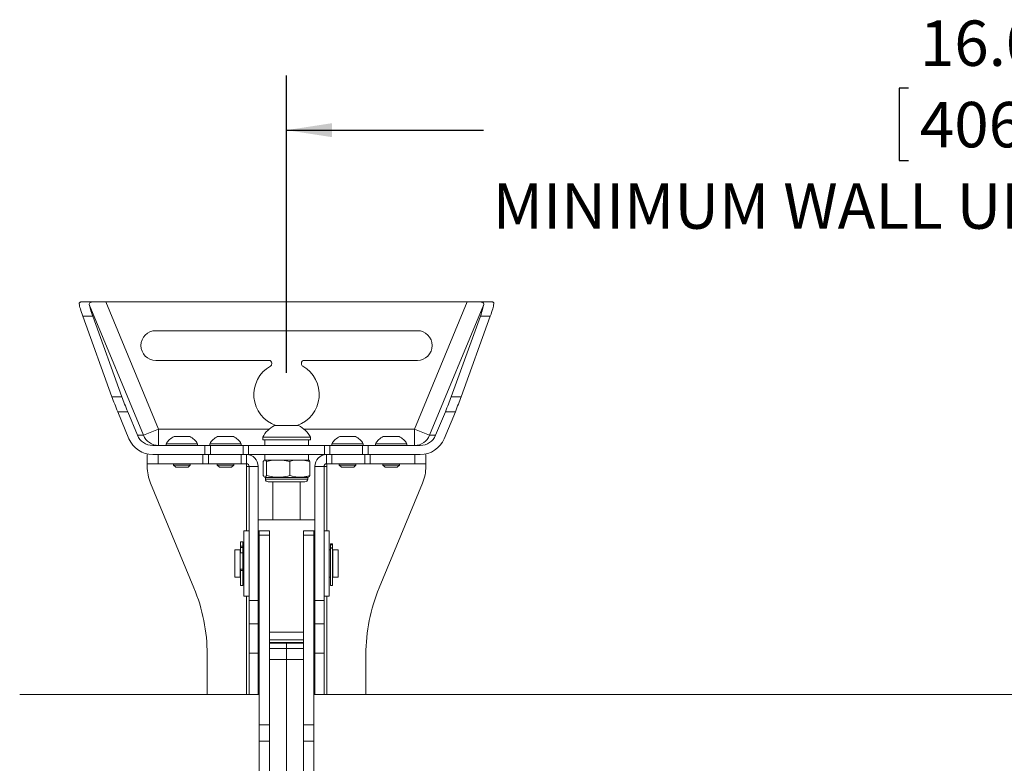
# Model space of a CAD drawing. Units: inches. Extents: x 4 to 132, y 2 to 86.
# Drawn here: x 25 to 43, y 50 to 64 of the extents above; entities that cross this region are included whole.
import ezdxf

# ---------------------------------------------------------------- set-up
doc = ezdxf.new("R2010")
doc.units = ezdxf.units.IN
doc.header["$LTSCALE"] = 8
doc.header["$MEASUREMENT"] = 0
doc.layers.add('LAYER_1', color=5, linetype='Continuous')
doc.styles.add('SLDTEXTSTYLE0', font='TXT', dxfattribs={"width": 0.75})
doc.dimstyles.new('SLDDIMSTYLE0', dxfattribs={"dimtxt": 0.833333, "dimasz": 0.833333, "dimexe": 0, "dimexo": 0.0625, "dimgap": 0.208333, "dimtad": 0, "dimtih": 1, "dimtoh": 1, "dimlfac": 0.625, "dimrnd": 1e-09, "dimzin": 4, "dimdsep": 46, "dimtxsty": 'SLDTEXTSTYLE0', "dimsah": 1, "dimcen": 0.09, "dimadec": 0, "dimazin": 1, "dimtfac": 1, "dimtofl": 0, "dimtmove": 0, "dimatfit": 3, "dimfxl": 0, "dimfrac": 2, "dimtolj": 1, "dimtzin": 12, "dimarcsym": 0})

# ---------------------------------------------------------------- blocks, each defined once
blk = doc.blocks.new('_D')
at = {"layer": 'LAYER_1'}
for p, q in [((30.277, 57.554), (30.277, 63.004)), ((55.877, 57.554), (55.877, 63.004)), ((41.685, 62.772), (41.516, 62.772)), ((41.516, 62.772), (41.516, 61.448)), ((44.878, 62.772), (45.047, 62.772)), ((45.047, 62.772), (45.047, 61.448)), ((30.277, 62.004), (33.888, 62.004)), ((55.877, 62.004), (52.674, 62.004)), ((41.516, 61.448), (41.685, 61.448)), ((45.047, 61.448), (44.878, 61.448))]:
    blk.add_line(p, q, dxfattribs=at)
for points in [[(30.277, 62.004), (31.11, 61.876), (31.11, 62.132)], [(55.877, 62.004), (55.043, 62.132), (55.043, 61.876)]]:
    blk.add_solid(points, dxfattribs=at)
at = {"layer": 'LAYER_1', "attachment_point": 1, "style": 'SLDTEXTSTYLE0'}
for s, insert, char_height in [('16.00', (41.896, 64.016), 0.8333), ('406.4', (41.896, 62.522), 0.8333), ('MINIMUM WALL UPRIGHT SPACING', (34.058, 61.029), 0.83333)]:
    blk.add_mtext(s, dxfattribs=dict(at, insert=insert, char_height=char_height))

msp = doc.modelspace()

# ---------------------------------------------------------------- linework, layer by layer
at = {"color": 7, "linetype": 'Continuous', "lineweight": 15}
for p, q in [((26.519634, 58.854176), (26.750885, 58.854176)), ((27.651995, 56.407713), (26.6585, 58.806223)), ((26.960576, 58.854176), (26.750885, 58.854176)), ((26.960576, 58.854176), (27.926787, 56.521536)), ((26.960576, 58.854176), (33.592906, 58.854176)), ((32.626695, 56.521536), (33.592906, 58.854176)), ((33.894982, 58.806223), (32.901487, 56.407713)), ((33.802597, 58.854176), (33.592906, 58.854176)), ((33.802597, 58.854176), (34.033848, 58.854176)), ((26.721153, 58.590984), (26.538441, 58.590984)), ((27.073623, 57.114001), (26.538441, 58.590984)), ((27.256335, 57.114001), (26.721153, 58.590984)), ((33.832329, 58.590984), (33.297147, 57.114001)), ((34.015041, 58.590984), (33.479859, 57.114001)), ((34.015041, 58.590984), (33.832329, 58.590984)), ((32.676741, 58.326176), (27.876741, 58.326176)), ((27.876741, 57.782176), (29.954741, 57.782176)), ((30.004741, 57.732176), (30.004741, 57.718814)), ((30.548741, 57.718814), (30.548741, 57.732176)), ((30.598741, 57.782176), (32.676741, 57.782176)), ((27.073623, 57.114001), (27.256335, 57.114001)), ((33.297147, 57.114001), (33.479859, 57.114001)), ((27.362795, 56.840385), (27.180083, 56.840385)), ((27.385603, 56.344215), (27.180083, 56.840385)), ((27.542014, 56.407713), (27.362795, 56.840385)), ((33.190687, 56.840385), (33.011468, 56.407713)), ((33.373399, 56.840385), (33.167879, 56.344215)), ((33.373399, 56.840385), (33.190687, 56.840385)), ((30.057941, 56.587136), (30.224601, 56.587136)), ((30.224601, 56.587136), (30.495541, 56.587136)), ((27.542014, 56.407713), (27.651995, 56.407713)), ((27.926787, 56.521536), (27.651995, 56.407713)), ((27.926787, 56.521536), (27.926787, 56.221536)), ((28.212341, 56.383136), (28.429188, 56.383136)), ((28.429188, 56.383136), (28.501141, 56.383136)), ((29.012341, 56.383136), (29.190912, 56.383136)), ((29.190912, 56.383136), (29.301141, 56.383136)), ((29.839141, 56.371136), (29.839141, 56.321536)), ((29.839141, 56.371136), (30.17246, 56.371136)), ((30.17246, 56.371136), (30.714341, 56.371136)), ((30.714341, 56.321536), (30.714341, 56.371136)), ((31.252341, 56.383136), (31.407815, 56.383136)), ((31.407815, 56.383136), (31.541141, 56.383136)), ((32.052341, 56.383136), (32.19292, 56.383136)), ((32.19292, 56.383136), (32.341141, 56.383136)), ((32.626695, 56.521536), (32.626695, 56.221536)), ((32.901487, 56.407713), (32.626695, 56.521536)), ((32.901487, 56.407713), (33.011468, 56.407713)), ((28.780331, 56.221536), (27.822386, 56.221536)), ((28.067941, 56.253536), (28.067941, 56.221536)), ((28.067941, 56.253536), (28.501635, 56.253536)), ((28.501635, 56.253536), (28.645541, 56.253536)), ((28.645541, 56.221536), (28.645541, 56.253536)), ((28.780331, 56.054176), (28.780331, 56.221536)), ((28.780331, 56.221536), (28.880331, 56.221536)), ((28.867941, 56.253536), (28.867941, 56.221536)), ((28.867941, 56.253536), (29.225083, 56.253536)), ((28.880331, 56.221536), (28.880331, 56.054176)), ((29.480331, 56.221536), (28.880331, 56.221536)), ((29.225083, 56.253536), (29.445541, 56.253536)), ((29.445541, 56.221536), (29.445541, 56.253536)), ((29.480331, 56.054176), (29.480331, 56.221536)), ((29.480331, 56.221536), (29.580331, 56.221536)), ((29.580331, 56.221536), (29.580331, 56.054176)), ((30.973151, 56.221536), (29.580331, 56.221536)), ((29.839141, 56.321536), (30.17246, 56.321536)), ((29.876741, 56.321536), (29.876741, 56.221536)), ((30.17246, 56.321536), (30.714341, 56.321536)), ((30.676741, 56.221536), (30.676741, 56.321536)), ((30.973151, 56.054176), (30.973151, 56.221536)), ((30.973151, 56.221536), (31.073151, 56.221536)), ((31.073151, 56.221536), (31.073151, 56.054176)), ((31.673151, 56.221536), (31.073151, 56.221536)), ((31.107941, 56.253536), (31.107941, 56.221536)), ((31.107941, 56.253536), (31.418889, 56.253536)), ((31.418889, 56.253536), (31.685541, 56.253536)), ((31.673151, 56.054176), (31.673151, 56.221536)), ((31.673151, 56.221536), (31.773151, 56.221536)), ((31.685541, 56.221536), (31.685541, 56.253536)), ((31.773151, 56.221536), (31.773151, 56.054176)), ((32.731095, 56.221536), (31.773151, 56.221536)), ((31.907941, 56.253536), (31.907941, 56.221536)), ((31.907941, 56.253536), (32.189099, 56.253536)), ((32.189099, 56.253536), (32.485541, 56.253536)), ((32.485541, 56.221536), (32.485541, 56.253536)), ((27.720741, 55.886816), (27.720741, 56.054176)), ((28.742971, 56.054176), (27.822386, 56.054176)), ((27.920741, 56.054176), (27.920741, 55.886816)), ((27.920741, 56.054176), (28.742971, 56.054176)), ((28.742971, 55.886816), (28.742971, 56.054176)), ((28.742971, 56.054176), (28.842971, 56.054176)), ((28.842971, 56.054176), (28.842971, 55.886816)), ((28.842971, 56.054176), (29.442971, 56.054176)), ((29.442971, 55.886816), (29.442971, 56.054176)), ((29.442971, 56.054176), (29.539381, 56.054176)), ((29.539381, 56.054176), (29.542971, 56.054146)), ((29.580331, 56.054176), (29.539381, 56.054176)), ((29.542971, 56.054146), (29.542971, 55.886687)), ((29.580331, 56.054176), (30.973151, 56.054176)), ((29.876741, 56.054176), (29.876741, 55.954176)), ((30.676741, 55.954176), (30.676741, 56.054176)), ((31.014101, 56.054176), (30.973151, 56.054176)), ((31.010511, 56.054146), (31.014101, 56.054176)), ((31.010511, 55.886687), (31.010511, 56.054146)), ((31.014101, 56.054176), (31.110511, 56.054176)), ((31.110511, 56.054176), (31.110511, 55.886816)), ((31.710511, 56.054176), (31.110511, 56.054176)), ((31.710511, 55.886816), (31.710511, 56.054176)), ((31.710511, 56.054176), (31.810511, 56.054176)), ((31.810511, 56.054176), (31.810511, 55.886816)), ((32.632741, 56.054176), (31.810511, 56.054176)), ((32.731095, 56.054176), (31.810511, 56.054176)), ((32.632741, 55.886816), (32.632741, 56.054176)), ((32.832741, 56.054176), (32.832741, 55.886816)), ((27.920741, 55.886816), (27.720741, 55.886816)), ((27.720741, 55.836816), (27.720741, 55.886816)), ((27.920741, 55.886816), (28.742971, 55.886816)), ((28.204741, 55.886816), (28.204741, 55.861216)), ((28.204741, 55.861216), (28.244421, 55.821536)), ((28.204741, 55.861216), (28.433001, 55.861216)), ((28.244421, 55.821536), (28.413093, 55.821536)), ((28.413093, 55.821536), (28.469061, 55.821536)), ((28.433001, 55.861216), (28.508741, 55.861216)), ((28.469061, 55.821536), (28.508741, 55.861216)), ((28.508741, 55.861216), (28.508741, 55.886816)), ((28.842971, 55.886816), (28.742971, 55.886816)), ((28.842971, 55.886816), (29.442971, 55.886816)), ((29.004741, 55.886816), (29.004741, 55.861216)), ((29.004741, 55.861216), (29.044421, 55.821536)), ((29.004741, 55.861216), (29.192711, 55.861216)), ((29.044421, 55.821536), (29.183321, 55.821536)), ((29.183321, 55.821536), (29.269061, 55.821536)), ((29.192711, 55.861216), (29.308741, 55.861216)), ((29.269061, 55.821536), (29.308741, 55.861216)), ((29.308741, 55.861216), (29.308741, 55.886816)), ((29.539381, 55.886816), (29.442971, 55.886816)), ((29.542971, 55.886687), (29.539381, 55.886816)), ((29.539381, 55.886816), (29.539381, 55.836816)), ((29.589381, 55.836816), (29.539381, 55.836816)), ((29.756741, 55.836816), (29.589381, 55.836816)), ((29.589381, 55.836816), (29.589381, 53.380383)), ((29.756741, 55.836816), (29.756741, 53.380383)), ((29.850566, 55.667442), (29.850566, 55.929176)), ((29.890425, 55.954176), (29.869584, 55.954176)), ((29.890425, 55.954176), (29.909443, 55.929176)), ((29.890425, 55.954176), (30.047104, 55.954176)), ((29.909443, 55.667442), (29.909443, 55.929176)), ((30.197957, 55.954176), (30.047104, 55.954176)), ((30.197957, 55.954176), (30.335618, 55.929176)), ((30.197957, 55.954176), (30.454261, 55.954176)), ((30.335618, 55.667442), (30.335618, 55.929176)), ((30.584273, 55.954176), (30.454261, 55.954176)), ((30.584273, 55.954176), (30.702916, 55.929176)), ((30.584273, 55.954176), (30.683898, 55.954176)), ((30.702916, 55.667442), (30.702916, 55.929176)), ((30.796741, 55.836816), (30.964101, 55.836816)), ((30.796741, 53.380383), (30.796741, 55.836816)), ((30.964101, 53.380383), (30.964101, 55.836816)), ((31.014101, 55.836816), (30.964101, 55.836816)), ((31.014101, 55.886816), (31.010511, 55.886687)), ((31.110511, 55.886816), (31.014101, 55.886816)), ((31.014101, 55.836816), (31.014101, 55.886816)), ((31.710511, 55.886816), (31.110511, 55.886816)), ((31.244741, 55.886816), (31.244741, 55.861216)), ((31.244741, 55.861216), (31.284421, 55.821536)), ((31.244741, 55.861216), (31.408398, 55.861216)), ((31.284421, 55.821536), (31.405355, 55.821536)), ((31.405355, 55.821536), (31.509061, 55.821536)), ((31.408398, 55.861216), (31.548741, 55.861216)), ((31.509061, 55.821536), (31.548741, 55.861216)), ((31.548741, 55.861216), (31.548741, 55.886816)), ((31.810511, 55.886816), (31.710511, 55.886816)), ((32.632741, 55.886816), (31.810511, 55.886816)), ((32.044741, 55.886816), (32.044741, 55.861216)), ((32.044741, 55.861216), (32.084421, 55.821536)), ((32.044741, 55.861216), (32.192719, 55.861216)), ((32.084421, 55.821536), (32.193769, 55.821536)), ((32.192719, 55.861216), (32.348741, 55.861216)), ((32.193769, 55.821536), (32.309061, 55.821536)), ((32.309061, 55.821536), (32.348741, 55.861216)), ((32.348741, 55.861216), (32.348741, 55.886816)), ((32.832741, 55.886816), (32.632741, 55.886816)), ((32.832741, 55.886816), (32.832741, 55.836816)), ((29.872008, 55.640793), (29.888741, 55.632991)), ((30.664741, 55.632991), (30.681474, 55.640793)), ((27.781637, 55.530669), (28.577155, 53.610119)), ((29.888741, 55.632991), (29.888741, 55.604176)), ((29.888741, 55.632991), (29.968194, 55.632991)), ((29.938741, 55.554176), (30.007955, 55.554176)), ((29.968194, 55.632991), (30.664741, 55.632991)), ((30.007955, 55.554176), (30.614741, 55.554176)), ((30.026741, 55.554176), (30.026741, 54.854176)), ((30.526741, 54.854176), (30.526741, 55.554176)), ((30.664741, 55.604176), (30.664741, 55.632991)), ((32.771845, 55.530669), (31.976326, 53.610119)), ((29.756741, 54.854176), (30.796741, 54.854176)), ((29.589381, 54.654176), (29.493701, 54.654176)), ((29.493701, 54.654176), (29.493701, 54.223321)), ((29.964741, 54.654176), (29.756741, 54.654176)), ((29.773381, 54.574967), (29.773381, 54.654176)), ((29.964741, 54.574967), (29.773381, 54.574967)), ((29.773381, 51.095464), (29.773381, 54.574967)), ((29.964741, 54.587565), (29.964741, 54.654176)), ((29.964741, 54.587565), (29.964741, 54.574967)), ((29.964741, 51.93294), (29.964741, 54.574967)), ((30.796741, 54.654176), (30.588741, 54.654176)), ((30.588741, 54.654176), (30.588741, 54.587565)), ((30.588741, 54.574967), (30.588741, 54.587565)), ((30.780101, 54.574967), (30.588741, 54.574967)), ((30.588741, 54.574967), (30.588741, 51.93294)), ((30.780101, 54.654176), (30.780101, 54.574967)), ((30.780101, 54.574967), (30.780101, 51.095464)), ((31.059781, 54.654176), (30.964101, 54.654176)), ((31.059781, 53.454176), (31.059781, 54.654176)), ((29.473141, 54.454176), (29.433141, 54.454176)), ((29.433141, 54.454176), (29.433141, 54.373485)), ((29.433141, 54.373485), (29.473141, 54.373485)), ((29.433141, 54.346446), (29.433141, 54.373485)), ((29.473141, 54.454176), (29.473141, 54.373485)), ((29.473141, 54.373485), (29.473141, 54.346446)), ((31.120341, 54.413956), (31.080341, 54.413956)), ((31.080341, 54.39807), (31.080341, 54.413956)), ((31.120341, 54.39807), (31.080341, 54.39807)), ((31.080341, 54.342707), (31.080341, 54.39807)), ((31.120341, 54.413956), (31.120341, 54.39807)), ((31.120341, 54.342707), (31.120341, 54.39807)), ((29.426741, 54.304176), (29.326741, 54.304176)), ((29.326741, 53.804176), (29.326741, 54.304176)), ((29.426741, 54.304176), (29.426741, 53.804176)), ((29.433141, 54.254176), (29.426741, 54.254176)), ((29.473141, 54.346446), (29.433141, 54.346446)), ((29.433141, 54.251376), (29.433141, 54.346446)), ((29.433141, 54.251376), (29.473141, 54.251376)), ((29.433141, 54.249642), (29.433141, 54.251376)), ((29.433141, 54.249642), (29.473141, 54.249642)), ((29.473141, 54.279904), (29.473141, 54.346446)), ((29.493701, 54.304176), (29.473141, 54.304176)), ((29.473141, 54.279904), (29.473141, 53.949723)), ((29.493701, 54.223321), (29.493701, 53.454176)), ((31.080341, 54.304176), (31.059781, 54.304176)), ((31.120341, 54.342707), (31.080341, 54.342707)), ((31.080341, 54.338062), (31.080341, 54.342707)), ((31.120341, 54.338062), (31.080341, 54.338062)), ((31.080341, 54.338062), (31.080341, 53.654176)), ((31.120341, 54.342707), (31.120341, 54.338062)), ((31.120341, 54.338062), (31.120341, 53.654176)), ((31.126741, 54.254176), (31.120341, 54.254176)), ((31.226741, 54.304176), (31.126741, 54.304176)), ((31.126741, 54.304176), (31.126741, 53.804176)), ((31.226741, 54.304176), (31.226741, 53.804176)), ((29.426741, 53.854176), (29.433141, 53.854176)), ((29.473141, 53.949723), (29.433141, 53.949723)), ((29.433141, 53.928704), (29.433141, 53.949723)), ((29.473141, 53.928704), (29.433141, 53.928704)), ((29.433141, 53.928704), (29.433141, 53.654176)), ((29.473141, 53.949723), (29.473141, 53.928704)), ((29.473141, 53.928704), (29.473141, 53.654176)), ((31.120341, 53.854176), (31.126741, 53.854176)), ((29.326741, 53.804176), (29.426741, 53.804176)), ((29.433141, 53.654176), (29.473141, 53.654176)), ((29.473141, 53.804176), (29.493701, 53.804176)), ((31.059781, 53.804176), (31.080341, 53.804176)), ((31.080341, 53.654176), (31.120341, 53.654176)), ((31.126741, 53.804176), (31.226741, 53.804176)), ((29.493701, 53.454176), (29.589381, 53.454176)), ((29.589381, 53.380383), (29.756741, 53.380383)), ((29.589381, 52.950808), (29.589381, 53.380383)), ((29.756741, 53.380383), (29.756741, 52.950808)), ((30.796741, 53.380383), (30.964101, 53.380383)), ((30.796741, 52.950808), (30.796741, 53.380383)), ((30.964101, 53.454176), (31.059781, 53.454176)), ((30.964101, 53.380383), (30.964101, 52.950808)), ((29.756741, 52.950808), (29.589381, 52.950808)), ((29.589381, 52.950808), (29.589381, 52.411948)), ((29.756741, 52.950808), (29.756741, 52.411948)), ((30.964101, 52.950808), (30.796741, 52.950808)), ((30.796741, 52.411948), (30.796741, 52.950808)), ((30.964101, 52.411948), (30.964101, 52.950808)), ((29.964741, 52.796355), (30.588741, 52.796355)), ((30.588741, 52.654176), (29.964741, 52.654176)), ((30.277241, 52.604176), (29.964741, 52.604176)), ((29.964741, 52.597379), (30.277241, 52.597379)), ((30.588741, 52.604176), (30.277241, 52.604176)), ((30.277241, 52.597379), (30.277241, 52.604176)), ((30.277241, 52.497379), (30.277241, 52.597379)), ((28.820741, 52.385532), (28.820741, 51.654176)), ((29.756741, 52.411948), (29.589381, 52.411948)), ((29.589381, 52.411948), (29.589381, 51.654176)), ((29.756741, 52.411948), (29.756741, 51.654176)), ((29.964741, 52.497379), (30.277241, 52.497379)), ((30.277241, 52.295439), (30.277241, 52.497379)), ((30.796741, 52.411948), (30.964101, 52.411948)), ((30.796741, 51.654176), (30.796741, 52.411948)), ((30.964101, 51.654176), (30.964101, 52.411948)), ((31.732741, 51.654176), (31.732741, 52.385532)), ((29.964741, 52.295439), (30.277241, 52.295439)), ((30.277241, 49.412913), (30.277241, 52.295439)), ((29.964741, 51.253248), (29.964741, 51.93294)), ((30.589741, 51.93294), (30.589741, 51.253248)), ((29.773381, 51.654176), (25.381183, 51.654176)), ((29.756741, 51.654176), (29.589381, 51.654176)), ((55.373381, 51.654176), (30.780101, 51.654176)), ((30.796741, 51.654176), (30.964101, 51.654176)), ((29.964741, 51.095464), (29.964741, 51.253248)), ((30.588741, 51.253248), (30.588741, 51.095464)), ((29.773381, 51.095464), (29.964741, 51.095464)), ((29.773381, 50.799648), (29.773381, 51.095464)), ((29.964741, 50.799648), (29.964741, 51.095464)), ((30.780101, 51.095464), (30.588741, 51.095464)), ((30.588741, 51.095464), (30.588741, 50.799648)), ((30.780101, 51.095464), (30.780101, 50.799648)), ((29.773381, 50.799648), (29.964741, 50.799648)), ((29.773381, 49.525985), (29.773381, 50.799648)), ((29.964741, 49.525985), (29.964741, 50.799648)), ((30.780101, 50.799648), (30.588741, 50.799648)), ((30.588741, 50.799648), (30.588741, 49.525985)), ((30.780101, 50.799648), (30.780101, 49.525985))]:
    msp.add_line(p, q, dxfattribs=at)
at = {"color": 8, "linetype": 'Continuous', "lineweight": 15}
for p, q in [((27.926787, 56.521536), (29.958374, 56.521536)), ((30.595108, 56.521536), (32.626695, 56.521536)), ((29.539381, 55.836816), (29.539381, 54.654176)), ((31.014101, 54.654176), (31.014101, 55.836816)), ((29.888741, 55.604176), (29.968194, 55.604176)), ((29.968194, 55.604176), (30.664741, 55.604176)), ((29.539381, 53.454176), (29.539381, 51.654176)), ((31.014101, 51.654176), (31.014101, 53.454176)), ((30.588741, 52.597379), (30.277241, 52.597379)), ((30.588741, 52.497379), (30.277241, 52.497379)), ((30.588741, 52.295439), (30.277241, 52.295439))]:
    msp.add_line(p, q, dxfattribs=at)
at = {"color": 7, "linetype": 'Continuous', "lineweight": 15}
for centre, radius, start, end in [((27.876741, 58.054176), 0.272, 90, 270), ((32.676741, 58.054176), 0.272, 270, 90), ((30.276741, 57.154176), 0.6, 119.6951155, 250.9206295), ((29.954741, 57.732176), 0.05, 0, 90), ((29.954741, 57.718814), 0.05, 299.6951155, 0), ((30.276741, 57.154176), 0.6, 289.0793705, 60.3048845), ((30.598741, 57.732176), 0.05, 90, 180), ((30.598741, 57.718814), 0.05, 180, 240.3048845), ((30.276741, 56.146682), 0.491806, 116.4163325, 152.8457376), ((30.276741, 56.146682), 0.491806, 27.1542624, 63.5836675), ((27.927563, 56.518564), 0.297029, 201.9129679, 269.8502945), ((28.356741, 56.077001), 0.338482, 115.2526445, 148.5637475), ((28.356741, 56.077001), 0.338482, 31.4362525, 64.7473555), ((29.156741, 56.077001), 0.338482, 115.2526445, 148.5637475), ((29.156741, 56.077001), 0.338482, 31.4362525, 64.7473555), ((31.396741, 56.077001), 0.338482, 115.2526445, 148.5637475), ((31.396741, 56.077001), 0.338482, 31.4362525, 64.7473555), ((32.196741, 56.077001), 0.338482, 115.2526445, 148.5637475), ((32.196741, 56.077001), 0.338482, 31.4362525, 64.7473555), ((32.625918, 56.518564), 0.297029, 270.1497055, 338.0870321), ((29.539381, 55.836816), 0.21736, 0, 89.0536808), ((31.014101, 55.836816), 0.21736, 90.9463192, 180), ((28.520741, 55.836816), 0.8, 180, 202.5), ((29.539381, 55.836816), 0.05, 0, 85.8828057), ((31.014101, 55.836816), 0.05, 94.1171943, 180), ((32.032741, 55.836816), 0.8, 337.5, 0), ((29.938741, 55.604176), 0.05, 180, 270), ((30.614741, 55.604176), 0.05, 270, 0), ((29.726741, 54.354176), 0.05, 306.8698976, 338.8755774), ((30.826741, 54.354176), 0.05, 201.1244226, 233.1301024), ((29.726741, 53.754176), 0.05, 21.1244226, 53.1301024), ((30.826741, 53.754176), 0.05, 126.8698976, 158.8755774), ((25.620741, 52.385532), 3.2, 0, 22.5), ((34.932741, 52.385532), 3.2, 157.5, 180)]:
    msp.add_arc(centre, radius, start, end, dxfattribs=at)
for centre, major_axis, ratio, start_param, end_param in [((26.648671, 58.454176), (-0.16838, 0.399478), 0.121318497, 0.382514231, 1.170639183), ((26.831383, 58.454176), (-0.16838, 0.399478), 0.121318497, 0.443597235, 1.170639183), ((33.722099, 58.454176), (0.16838, 0.399478), 0.121318497, 5.112546124, 5.839588072), ((33.904811, 58.454176), (0.16838, 0.399478), 0.121318497, 5.112546124, 5.900671076), ((27.294083, 56.840385), (-0.33676, 0.798956), 0.121318497, 1.170639183, 1.519705034), ((27.476795, 56.840385), (-0.33676, 0.798956), 0.121318497, 1.170639183, 1.519705034), ((33.076687, 56.840385), (0.33676, 0.798956), 0.121318497, 4.763480273, 5.112546124), ((33.259399, 56.840385), (0.33676, 0.798956), 0.121318497, 4.763480273, 5.112546124), ((27.822386, 56.521536), (0.303031, 0), 0.989998983, 3.53075067, 4.71238898), ((32.731095, 56.521536), (-0.303031, 0), 0.989998983, 1.570796327, 2.752434637), ((27.822386, 56.521536), (0.472081, 0), 0.989998983, 3.53075067, 4.71238898), ((32.731095, 56.521536), (-0.472081, 0), 0.989998983, 1.570796327, 2.752434637)]:
    msp.add_ellipse(centre, major_axis=major_axis, ratio=ratio, start_param=start_param, end_param=end_param, dxfattribs=at)
for points, knots in [([(26.47437, 58.817159), (26.474262, 58.822628), (26.474042, 58.833738), (26.48118, 58.844875), (26.494104, 58.851849), (26.508097, 58.854015), (26.517516, 58.854147), (26.519634, 58.854176)], [0, 0, 0, 0, 0.2294416858, 0.466031683, 0.6955040228, 0.931519763, 1, 1, 1, 1]), ([(26.750885, 58.854176), (26.732435, 58.853696), (26.69541, 58.852734), (26.663111, 58.839221), (26.656787, 58.82015), (26.658284, 58.807973), (26.6585, 58.806223)], [0, 0, 0, 0, 0.326227393, 0.654664888, 0.950378995, 1, 1, 1, 1]), ([(33.894982, 58.806223), (33.894835, 58.815943), (33.894539, 58.835401), (33.867643, 58.849672), (33.833696, 58.853858), (33.809826, 58.854102), (33.802597, 58.854176)], [0, 0, 0, 0, 0.295129864, 0.590793976, 0.876067186, 1, 1, 1, 1]), ([(34.033848, 58.854176), (34.040719, 58.853865), (34.054637, 58.853234), (34.069049, 58.847444), (34.077861, 58.837292), (34.079858, 58.826226), (34.07924, 58.818713), (34.079112, 58.817159)], [0, 0, 0, 0, 0.230948391, 0.467783889, 0.698991796, 0.937724527, 1, 1, 1, 1]), ([(29.850566, 55.929176), (29.855809, 55.937841), (29.86211, 55.948255), (29.868509, 55.953325), (29.869584, 55.954176)], [0, 0, 0, 0, 0.832059675, 1, 1, 1, 1]), ([(29.909443, 55.929176), (29.947395, 55.937841), (29.993007, 55.948255), (30.039326, 55.953325), (30.047104, 55.954176)], [0, 0, 0, 0, 0.832059375, 1, 1, 1, 1]), ([(30.335618, 55.929176), (30.37458, 55.939246), (30.413936, 55.949418), (30.453861, 55.954129), (30.454261, 55.954176)], [0, 0, 0, 0, 0.989981984, 1, 1, 1, 1]), ([(30.702916, 55.929176), (30.697673, 55.937841), (30.691371, 55.948255), (30.684972, 55.953325), (30.683898, 55.954176)], [0, 0, 0, 0, 0.8320599753, 1, 1, 1, 1]), ([(29.909443, 55.667442), (29.902437, 55.656612), (29.888212, 55.634625), (29.868211, 55.638962), (29.855791, 55.659009), (29.850566, 55.667442)], [0, 0, 0, 0, 0.359917475, 0.730734016, 1, 1, 1, 1]), ([(30.335618, 55.667442), (30.284903, 55.656612), (30.181937, 55.634625), (30.037162, 55.638962), (29.947262, 55.659009), (29.909443, 55.667442)], [0, 0, 0, 0, 0.359917475, 0.730734016, 1, 1, 1, 1]), ([(30.702916, 55.667442), (30.678723, 55.660954), (30.614559, 55.643749), (30.506532, 55.634043), (30.407752, 55.647491), (30.351131, 55.663151), (30.335618, 55.667442)], [0, 0, 0, 0, 0.2001353684, 0.5307872296, 0.8714414822, 1, 1, 1, 1]), ([(30.680045, 55.643857), (30.682427, 55.643864), (30.690152, 55.643884), (30.697697, 55.65781), (30.702916, 55.667442)], [0, 0, 0, 0, 0.308364248, 1, 1, 1, 1])]:
    msp.add_open_spline(points, degree=3, knots=knots, dxfattribs=at)

# ---------------------------------------------------------------- dimensions: what is measured, and where the dimension line sits
at = {"layer": 'LAYER_1'}
dim = msp.add_linear_dim(base=(55.876741, 62.003782), p1=(30.276741, 57.154176), p2=(55.876741, 57.154176), angle=0, text='<>\\PMINIMUM WALL UPRIGHT SPACING', dimstyle='SLDDIMSTYLE0', dxfattribs=at)
dim.commit()
dim.dimension.update_dxf_attribs({"geometry": '_D', "text_midpoint": (43.281313, 62.003782), "dimtype": 160})

doc.saveas('drawing.dxf')
